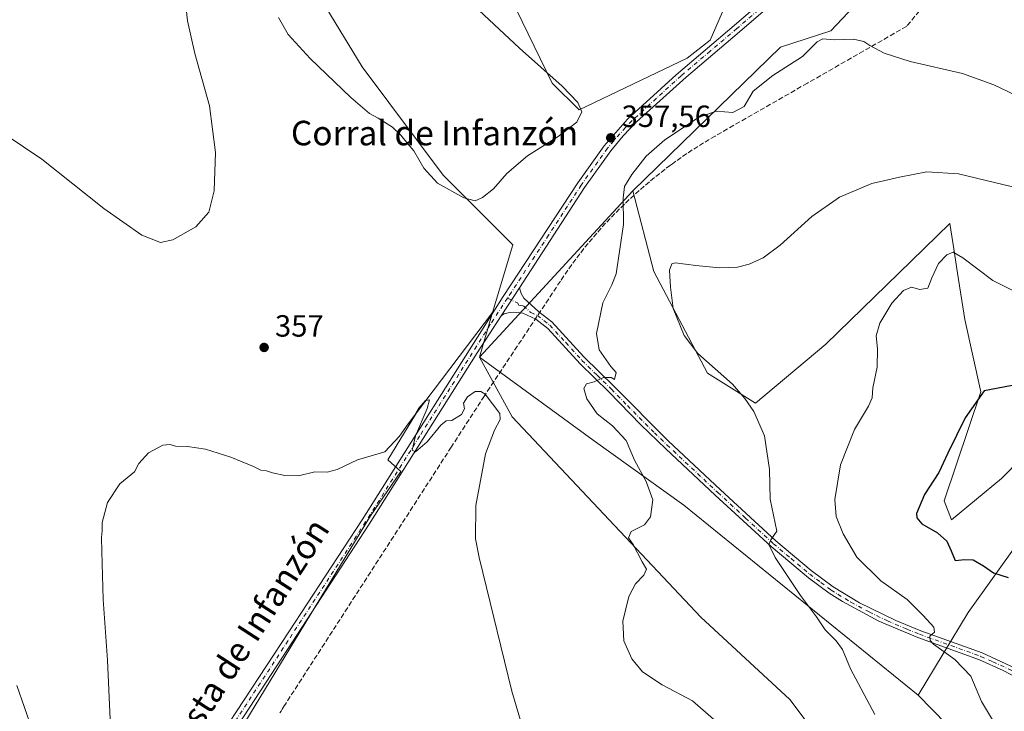
# Model space of a CAD drawing. Units: metres. Extents: x 601130 to 604602, y 4694466 to 4696829.
# Drawn here: x 602174 to 602495, y 4695126 to 4695352 of the extents above; entities that cross this region are included whole.
import ezdxf
from ezdxf.enums import TextEntityAlignment as Align

# ---------------------------------------------------------------- set-up
doc = ezdxf.new("R2010")
doc.units = ezdxf.units.M
doc.header["$MEASUREMENT"] = 0
doc.linetypes.add('DGN Style 3', pattern=[2.307223458686699, 1.648016756204785, -0.6592067024819142])
doc.linetypes.add('DGN Style 4', pattern=[2.6384748266838614, 1.318413404963828, -0.6592067024819142, 0.001648016756204785, -0.6592067024819142])
for name, color, linetype, lineweight in [('Arbolado forestal CxS', 92, 'Continuous', 0), ('Camino Cxs', 7, 'Continuous', 0), ('Camino eje', 30, 'DGN Style 4', 13), ('Conducción de agua lineal', 4, 'DGN Style 3', 0), ('Cultivos herbáceos CxS', 92, 'Continuous', 0), ('Cultivos leñosos CxS', 92, 'Continuous', 0), ('Curva de nivel maestra', 30, 'Continuous', 30), ('Curva de nivel normal', 30, 'Continuous', 0), ('Matorral CxS', 135, 'Continuous', 0), ('Núcleo urbano CxS', 7, 'Continuous', 0), ('Pista no pavimentada Cxs', 111, 'Continuous', 0), ('Pista no pavimentada eje', 91, 'DGN Style 4', 0), ('Punto de cota en terreno', 7, 'Continuous', 0), ('Rótulo de punto de cota en terreno', 7, 'Continuous', 0), ('Suelo desnudo CxS', 253, 'Continuous', 0), ('Texto cartográfico', 7, 'Continuous', 0)]:
    doc.layers.add(name, color=color, linetype=linetype, lineweight=lineweight)
doc.styles.add('Style-Arial', font='txt')

# ---------------------------------------------------------------- blocks, each defined once
blk = doc.blocks.new('*U8')
at = {"layer": 'Cultivos herbáceos CxS', "color": 92, "linetype": 'Continuous', "lineweight": 0}
blk.add_polyline3d([(602410.2483999999, 4695369.5725, 357.9575999999943), (602399.6069999998, 4695344.896700001, 356.6913999999961), (602392.0729, 4695339.068700001, 357.0516000000061), (602356.8006999996, 4695322.157299999, 359.9815999999992), (602348.0237999996, 4695330.938100001, 360.0929000000033), (602334.3701, 4695359.234099999, 356.9790999999968)], dxfattribs=at)
blk = doc.blocks.new('5PATER')
at = {"layer": 'Núcleo urbano CxS', "linetype": 'Continuous', "lineweight": 0}
h = blk.add_hatch(color=51, dxfattribs=at)
edge = h.paths.add_edge_path()
edge.add_ellipse((0, 0), major_axis=(-0.1095731443231308, -0.1110710700762829), ratio=0.9994222409660322, start_angle=0, end_angle=360)

msp = doc.modelspace()

# ---------------------------------------------------------------- linework, layer by layer
at = {"layer": 'Arbolado forestal CxS', "color": 92, "linetype": 'Continuous', "lineweight": 0}
for points in [[(602510.6716999998, 4695034.515699999, 363.4459999999963), (602493.3668999998, 4695054.7147, 364.543399999995), (602467.4108999996, 4695077.8005, 363.1677999999956), (602447.2222999996, 4695100.885299999, 363.3320999999996), (602425.5926999999, 4695129.7423, 362.8205000000016), (602396.5097000003, 4695156.676100001, 361.777900000001), (602334.9748999998, 4695222.057700001, 355.5967999999993), (602324.3129000004, 4695241.533700001, 355.5890000000072), (602361.4156999999, 4695214.365499999, 358.1361000000034), (602390.9852999998, 4695193.226700001, 361.4112000000023), (602467.4117000002, 4695131.184699999, 367.4523999999947), (602495.0630999999, 4695102.831700001, 368.3926000000066), (602521.0232999995, 4695087.447899999, 369.5576000000001)], [(602324.3129000004, 4695241.533700001, 355.5890000000072), (602361.4156999999, 4695214.365499999, 358.1361000000034), (602390.9852999998, 4695193.226700001, 361.4112000000023), (602467.4117000002, 4695131.184699999, 367.4523999999947)], [(602324.3129000004, 4695241.533700001, 355.5890000000072), (602334.9748999998, 4695222.057700001, 355.5967999999993), (602396.5097000003, 4695156.676100001, 361.777900000001), (602425.5926999999, 4695129.7423, 362.8205000000016), (602447.2222999996, 4695100.885299999, 363.3320999999996), (602467.4108999996, 4695077.8005, 363.1677999999956), (602493.3668999998, 4695054.7147, 364.543399999995), (602510.6716999998, 4695034.515699999, 363.4459999999963), (602520.7653000001, 4695030.186699999, 363.928899999999), (602530.8591, 4695005.658700001, 362.571100000001), (602548.1630999995, 4694985.459100001, 362.9524999999995), (602551.0466999998, 4694969.587900001, 361.3276000000042), (602536.6266999999, 4694953.717300001, 359.6201000000001), (602516.4385000002, 4694934.960899999, 357.6964000000008), (602496.2490999997, 4694911.875299999, 355.741200000004), (602482.0610999997, 4694892.3079, 355.1817000000011)], [(602467.4117000002, 4695131.184699999, 367.4523999999947), (602495.0630999999, 4695102.831700001, 368.3926000000066), (602521.0232999995, 4695087.447899999, 369.5576000000001), (602563.8101000005, 4695074.9475, 372.6947999999975), (602586.4049000005, 4695058.1217, 374.6438999999955), (602594.1583000004, 4695037.8643, 374.757500000007), (602604.4020999996, 4695001.329299999, 371.0194000000047), (602605.8441000005, 4694991.2291, 370.1744999999937), (602618.6319000004, 4694973.4505, 367.3231999999989), (602667.1627000002, 4694956.388300001, 366.4082999999956), (602727.5856999997, 4694950.932700001, 368.6662000000069), (602729.5664999997, 4694945.8817, 368.2361999999994), (602722.8696999997, 4694926.7303, 366.6441999999952), (602741.0620999997, 4694899.691500001, 370.6156999999948), (602767.0765000005, 4694859.432700001, 376.5421000000061), (602808.4089000003, 4694814.319700001, 377.1809000000067), (602859.7669000002, 4694778.2477, 374.5176000000066), (602891.1615000004, 4694760.2959, 375.0917000000045)]]:
    msp.add_polyline3d(points, dxfattribs=at)
at = {"layer": 'Camino Cxs', "color": 7, "linetype": 'Continuous', "lineweight": 0, "extrusion": (-0.01296440387630599, -0.01996931123453944, 0.9997165352443412), "elevation": -101213.9948285254, "flags": 128}
msp.add_lwpolyline([(-2051487.713395699, 4264911.458505922), (-2051487.713395699, 4264900.546479889)], dxfattribs=at)
at = {"layer": 'Camino Cxs', "color": 7, "linetype": 'Continuous', "lineweight": 0}
for points in [[(602503.8201000001, 4695134.7401, 373.287599999996), (602495.1501000002, 4695139.2401, 372.2703000000038), (602487.3601000002, 4695142.7501, 371.4340999999986), (602467.3201000001, 4695149.970100001, 369.3090999999986), (602454.5401, 4695155.390100001, 368.1585000000051), (602442.7001, 4695161.7401, 367.1012000000046), (602438.3101000005, 4695164.5001, 366.7556999999942), (602431.6101000002, 4695169.450099999, 366.1521000000066), (602419.4101, 4695179.720100001, 364.8684000000067), (602401.2401000002, 4695196.420100001, 363.0234999999957), (602385.1201, 4695211.540100001, 361.7170000000042), (602376.9401000004, 4695219.450099999, 361.116599999994), (602366.5301000001, 4695230.200099999, 360.3191999999981), (602357.2100999998, 4695239.300100001, 359.2087000000029), (602346.6300999997, 4695250.870100001, 357.3472000000039), (602342.7701000003, 4695253.950099999, 356.8263000000007), (602338.4901000002, 4695255.860099999, 356.417300000001), (602335.4801000003, 4695256.190099999, 356.2106000000058), (602333.6801000005, 4695255.9901, 356.099000000002), (602332.3701, 4695255.620100001, 356.0133999999962), (602331.4200999998, 4695255.0001, 355.9823000000033), (602337.3603999997, 4695264.149900001, 356.2421000000031), (602337.9401000004, 4695262.220100001, 356.2655999999988), (602338.8400999998, 4695260.700099999, 356.3270000000048), (602343.7200999996, 4695256.2401, 356.7897999999986), (602347.9401000004, 4695252.9901, 357.3601999999955), (602358.3201000001, 4695241.620100001, 359.117499999993), (602368.2401000002, 4695231.9001, 360.3374999999942), (602385.8201000001, 4695214.210100001, 361.7571000000025), (602402.8901000004, 4695198.200099999, 363.152900000001), (602421.0100999996, 4695181.540100001, 365.0635000000038), (602432.4501, 4695171.880100001, 366.315499999997), (602439.6801000005, 4695166.5101, 367.0773000000045), (602448.2401000002, 4695161.360099999, 367.811400000006), (602460.1300999997, 4695155.530099999, 368.8493000000017), (602468.2100999998, 4695152.2301, 369.559699999998), (602488.2701000003, 4695145.0001, 371.5869999999995), (602500.6801000005, 4695139.270099999, 372.9152000000031)], [(602337.3602999998, 4695264.149900001, 356.2421000000031), (602337.9401000004, 4695262.220100001, 356.2655999999988), (602338.8400999998, 4695260.700099999, 356.3270000000048), (602343.7200999996, 4695256.2401, 356.7897999999986), (602347.9401000004, 4695252.9901, 357.3601999999955), (602358.3201000001, 4695241.620100001, 359.117499999993), (602368.2401000002, 4695231.9001, 360.3374999999942), (602385.8201000001, 4695214.210100001, 361.7571000000025), (602402.8901000004, 4695198.200099999, 363.152900000001), (602421.0100999996, 4695181.540100001, 365.0635000000038), (602432.4501, 4695171.880100001, 366.315499999997), (602439.6801000005, 4695166.5101, 367.0773000000045), (602448.2401000002, 4695161.360099999, 367.811400000006), (602460.1300999997, 4695155.530099999, 368.8493000000017), (602468.2100999998, 4695152.2301, 369.559699999998), (602488.2701000003, 4695145.0001, 371.5869999999995), (602500.6801000005, 4695139.270099999, 372.9152000000031), (602505.0500999996, 4695136.8301, 373.3763999999938), (602516.2100999998, 4695129.420100001, 374.5274999999965)], [(602503.8201000001, 4695134.7401, 373.287599999996), (602495.1501000002, 4695139.2401, 372.2703000000038), (602487.3601000002, 4695142.7501, 371.4340999999986), (602467.3201000001, 4695149.970100001, 369.3090999999986), (602454.5401, 4695155.390100001, 368.1585000000051), (602442.7001, 4695161.7401, 367.1012000000046), (602438.3101000005, 4695164.5001, 366.7556999999942), (602431.6101000002, 4695169.450099999, 366.1521000000066), (602419.4101, 4695179.720100001, 364.8684000000067), (602401.2401000002, 4695196.420100001, 363.0234999999957), (602385.1201, 4695211.540100001, 361.7170000000042), (602376.9401000004, 4695219.450099999, 361.116599999994), (602366.5301000001, 4695230.200099999, 360.3191999999981), (602357.2100999998, 4695239.300100001, 359.2087000000029), (602346.6300999997, 4695250.870100001, 357.3472000000039), (602342.7701000003, 4695253.950099999, 356.8263000000007), (602338.4901000002, 4695255.860099999, 356.417300000001), (602335.4801000003, 4695256.190099999, 356.2106000000058), (602333.6801000005, 4695255.9901, 356.099000000002), (602332.3701, 4695255.620100001, 356.0133999999962), (602331.4200999998, 4695255.0001, 355.9823000000033)]]:
    msp.add_polyline3d(points, dxfattribs=at)
at = {"layer": 'Camino eje', "color": 30, "linetype": 'DGN Style 4', "lineweight": 13}
msp.add_polyline3d([(602333.4633, 4695260.7411, 356.1356999999989), (602336.7100999998, 4695259.2051, 356.2314999999944), (602337.1601, 4695258.4451, 356.2508999999991), (602338.6651, 4695258.280099999, 356.3361000000005), (602341.1051000003, 4695256.050100001, 356.5785000000033), (602343.2451, 4695255.095100001, 356.8053999999975), (602345.3551000003, 4695253.470100001, 357.100099999996), (602347.2851, 4695251.9301, 357.3564000000042), (602352.4751000004, 4695246.245100001, 358.2356), (602357.7651000004, 4695240.460100001, 359.1367999999929), (602362.7251000004, 4695235.600099999, 359.7593999999954), (602367.3850999996, 4695231.050100001, 360.3056999999972), (602372.5900999998, 4695225.675100001, 360.7681000000011), (602381.3800999997, 4695216.8301, 361.4590000000026), (602385.4700999996, 4695212.8751, 361.7694000000047), (602402.0651000004, 4695197.3101, 363.1025999999983), (602411.1250999998, 4695188.9801, 364.0031000000017), (602420.2100999998, 4695180.630100001, 364.9720999999991), (602425.9301000005, 4695175.800100001, 365.6159999999945), (602432.0301000001, 4695170.665100001, 366.2410999999993), (602435.6451000003, 4695167.9801, 366.6138999999966), (602438.9951, 4695165.505100001, 366.9092999999993), (602441.1901000004, 4695164.1251, 367.1376000000019), (602445.4700999996, 4695161.550100001, 367.4373999999953), (602451.3901000004, 4695158.3751, 368.0583000000042), (602457.3350999998, 4695155.460100001, 368.5381999999955), (602463.7251000004, 4695152.7501, 369.1386000000057), (602467.7651000004, 4695151.100099999, 369.4373999999953), (602487.8151000004, 4695143.8751, 371.5135000000009), (602491.7100999998, 4695142.120100001, 371.9198000000033), (602497.9151, 4695139.255100001, 372.625)], dxfattribs=at)
at = {"layer": 'Conducción de agua lineal', "color": 4, "linetype": 'DGN Style 3', "lineweight": 0}
msp.add_polyline3d([(602482.3383999999, 4695372.414799999, 354.1186000000016), (602463.6386000002, 4695349.465, 358.276199999993), (602431.2889, 4695330.915200001, 361.1852999999974), (602401.1891999999, 4695313.6654, 360.4317000000011), (602399.2893000003, 4695312.565400001, 360.4600000000065), (602397.4392999997, 4695311.4154, 360.492499999993), (602395.5893000001, 4695310.265500001, 360.5601000000024), (602393.7392999995, 4695309.115499999, 360.5850999999966), (602391.9392999997, 4695307.9155, 360.5806000000011), (602390.1392999999, 4695306.6655, 360.605899999995), (602388.3393999999, 4695305.4155, 360.6209999999992), (602387.2394000003, 4695304.565500001, 360.6284000000014), (602386.5893999999, 4695304.115499999, 360.6408999999985), (602384.8393999999, 4695302.815500001, 360.6826000000001), (602383.1393999998, 4695301.465600001, 360.7988999999943), (602381.3893999998, 4695300.115599999, 360.9184999999998), (602379.7395000001, 4695298.715600001, 361.0522000000055), (602378.0395000001, 4695297.3156, 361.2059000000008), (602376.3894999997, 4695295.865599999, 361.1291000000056), (602374.7895000001, 4695294.4156, 360.8877000000066), (602373.1895000003, 4695292.9157, 360.5764000000054), (602371.5894999999, 4695291.4157, 360.1563000000024), (602370.0395999998, 4695289.9157, 359.7148000000016), (602368.4896, 4695288.365700001, 359.2572999999975), (602366.9896, 4695286.765699999, 358.8613000000041), (602365.4896, 4695285.215700001, 358.5565999999963), (602364.0395999998, 4695283.5658, 358.2543000000005), (602362.5895999996, 4695281.9158, 357.9612000000052), (602361.1896000003, 4695280.265799999, 357.7504000000045), (602359.7896999996, 4695278.615800001, 357.4890000000014), (602358.3897000002, 4695276.9158, 357.1837999999989), (602357.0897000004, 4695275.1658, 356.9425000000047), (602355.7396999998, 4695273.4659, 356.8034999999945), (602354.4397, 4695271.7159, 356.686600000001), (602353.1897, 4695269.915899999, 356.6009999999951), (602350.7397999996, 4695266.3159, 356.6435000000056), (602325.9400000004, 4695228.8663, 355.2915000000066), (602315.1401000004, 4695212.1665, 354.8683000000019), (602261.4407000003, 4695128.8674, 353.0951999999961), (602261.0906999996, 4695128.317399999, 353.1016999999993), (602260.6907000003, 4695127.7674, 353.1083999999973), (602260.3406999996, 4695127.167400001, 353.1086000000068), (602259.9907000001, 4695126.617500001, 353.1094000000012), (602259.6407000005, 4695126.0175, 353.1045000000013), (602259.2906999999, 4695125.467499999, 353.0981000000029)], dxfattribs=at)
at = {"layer": 'Cultivos herbáceos CxS', "color": 92, "linetype": 'Continuous', "lineweight": 0, "extrusion": (-0.007129614354333754, -0.02396587961325318, 0.9996873537329166), "elevation": -116464.45559259, "flags": 128}
msp.add_lwpolyline([(-761482.5266295661, 4670632.712432461), (-761482.526629566, 4670617.534797395)], dxfattribs=at)
at = {"layer": 'Cultivos herbáceos CxS', "color": 92, "linetype": 'Continuous', "lineweight": 0}
for points in [[(602228.0213000001, 4695462.2487, 357.3025999999954), (602274.0289000003, 4695434.529899999, 353.2321999999986), (602291.4596999995, 4695425.582699999, 352.3996000000043), (602293.7065000003, 4695422.108899999, 352.6383999999962), (602334.3701, 4695359.234099999, 356.9790999999968), (602348.0237999996, 4695330.938100001, 360.0929000000033), (602356.8006999996, 4695322.157299999, 359.9815999999992), (602392.0729, 4695339.068700001, 357.0516000000061), (602399.6069999998, 4695344.896700001, 356.6913999999961), (602410.2483999999, 4695369.5725, 357.9575999999943), (602396.5582999998, 4695378.5101, 358.2390000000014), (602375.3316000003, 4695394.359300001, 357.278999999995), (602356.6436999999, 4695409.9341, 355.8678000000073), (602344.0308999997, 4695426.3311, 353.7228999999934), (602339.4883000003, 4695450.8621, 352.4665999999997), (602337.7247000001, 4695460.385700001, 351.9526999999944), (602328.2653000001, 4695496.962900001, 349.0626000000047), (602316.9139, 4695517.1435, 348.026199999993), (602318.7560999999, 4695525.3289, 348.2324999999983), (602336.323, 4695521.2009, 350.547000000006), (602347.0497000003, 4695492.905300001, 352.3571999999986), (602376.3071999997, 4695452.901699999, 357.1475000000065), (602439.2697000002, 4695410.261299999, 353.8809999999939), (602459.4165000003, 4695395.170700001, 351.6408999999985)], [(602459.4165000003, 4695395.170700001, 351.6408999999985), (602467.5365000004, 4695389.088300001, 351.4570999999996), (602455.8163000002, 4695366.051899999, 354.1257000000041), (602438.9391000001, 4695348.020300001, 358.5957000000053), (602422.5059000002, 4695342.695499999, 357.3001999999979), (602374.3557000002, 4695295.8135, 360.1484000000055)], [(602521.5056999996, 4695229.266899999, 376.0274000000064), (602494.5833000002, 4695201.864499999, 377.803899999999), (602478.2373000003, 4695188.4047, 375.8252999999968), (602475.8343000002, 4695194.653899999, 375.507500000007), (602487.8526999997, 4695230.2293, 374.3871999999974), (602482.5651000004, 4695253.7861, 373.2958999999973), (602480.2319, 4695268.8939, 370.7185999999929), (602478.9961000001, 4695276.896299999, 369.2259999999951), (602477.7324999999, 4695285.079700001, 367.3335999999982), (602461.1325000003, 4695268.928300001, 368.4532000000036), (602437.3088999996, 4695245.748500001, 368.0439000000042), (602414.3397000004, 4695226.5383, 365.3846000000049), (602398.7357000001, 4695236.295100001, 364.7188000000024), (602381.1813000003, 4695269.468699999, 363.2544000000053), (602374.3557000002, 4695295.8135, 360.1484000000055), (602422.5059000002, 4695342.695499999, 357.3001999999979), (602438.9391000001, 4695348.020300001, 358.5957000000053), (602455.8163000002, 4695366.051899999, 354.1257000000041)], [(602374.3557000002, 4695295.8135, 360.1484000000055), (602381.1813000003, 4695269.468699999, 363.2544000000053), (602398.7357000001, 4695236.295100001, 364.7188000000024), (602414.3397000004, 4695226.5383, 365.3846000000049), (602437.3088999996, 4695245.748500001, 368.0439000000042), (602461.1325000003, 4695268.928300001, 368.4532000000036), (602477.7324999999, 4695285.079700001, 367.3335999999982), (602478.9961000001, 4695276.896299999, 369.2259999999951), (602480.2319, 4695268.8939, 370.7185999999929), (602482.5651000004, 4695253.7861, 373.2958999999973), (602487.8526999997, 4695230.2293, 374.3871999999974), (602475.8343000002, 4695194.653899999, 375.507500000007), (602478.2373000003, 4695188.4047, 375.8252999999968), (602494.5833000002, 4695201.864499999, 377.803899999999), (602521.5056999996, 4695229.266899999, 376.0274000000064)], [(602338.7320999998, 4694994.8277, 353.6287000000011), (602287.0443000002, 4695026.050899999, 351.7418000000035), (602263.4058999997, 4695035.658500001, 350.002999999997), (602252.7122999998, 4695050.126499999, 350.1757000000071), (602234.0380999995, 4695056.917099999, 350.297900000005), (602211.5953000003, 4695064.9737, 353.6707000000025), (602223.3482999997, 4695082.024700001, 353.3160999999964), (602288.8032999998, 4695189.764699999, 354.4113999999972), (602298.7297, 4695204.236500001, 354.7020000000048), (602294.4907000001, 4695207.970699999, 355.0099999999948), (602303.8246999999, 4695223.343699999, 355.2054000000062), (602328.6392999999, 4695256.0767, 355.9685000000027), (602324.3129000004, 4695241.533700001, 355.5890000000072), (602334.9748999998, 4695222.057700001, 355.5967999999993), (602396.5097000003, 4695156.676100001, 361.777900000001), (602425.5926999999, 4695129.7423, 362.8205000000016), (602447.2222999996, 4695100.885299999, 363.3320999999996), (602467.4108999996, 4695077.8005, 363.1677999999956), (602493.3668999998, 4695054.7147, 364.543399999995), (602510.6716999998, 4695034.515699999, 363.4459999999963)], [(602328.6392999999, 4695256.0767, 355.9685000000027), (602303.8246999999, 4695223.343699999, 355.2054000000062), (602294.4907000001, 4695207.970699999, 355.0099999999948), (602298.7297, 4695204.236500001, 354.7020000000048), (602288.8032999998, 4695189.764699999, 354.4113999999972), (602223.3482999997, 4695082.024700001, 353.3160999999964), (602211.5953000003, 4695064.9737, 353.6707000000025)], [(602324.3129000004, 4695241.533700001, 355.5890000000072), (602334.9748999998, 4695222.057700001, 355.5967999999993), (602396.5097000003, 4695156.676100001, 361.777900000001), (602425.5926999999, 4695129.7423, 362.8205000000016), (602447.2222999996, 4695100.885299999, 363.3320999999996), (602467.4108999996, 4695077.8005, 363.1677999999956), (602493.3668999998, 4695054.7147, 364.543399999995), (602510.6716999998, 4695034.515699999, 363.4459999999963), (602520.7653000001, 4695030.186699999, 363.928899999999), (602530.8591, 4695005.658700001, 362.571100000001), (602548.1630999995, 4694985.459100001, 362.9524999999995), (602551.0466999998, 4694969.587900001, 361.3276000000042), (602536.6266999999, 4694953.717300001, 359.6201000000001), (602516.4385000002, 4694934.960899999, 357.6964000000008), (602496.2490999997, 4694911.875299999, 355.741200000004), (602482.0610999997, 4694892.3079, 355.1817000000011)]]:
    msp.add_polyline3d(points, dxfattribs=at)
at = {"layer": 'Cultivos leñosos CxS', "color": 92, "linetype": 'Continuous', "lineweight": 0}
for points in [[(602137.1760999998, 4695447.899700001, 348.5185999999958), (602180.6926999995, 4695414.981100001, 352.8862999999984), (602207.5547000002, 4695402.380899999, 355.9943999999959), (602215.5186999999, 4695403.192700001, 357.6919000000053), (602244.5105, 4695394.6735, 360.6570000000065), (602263.8963000001, 4695372.7325, 360.4504000000015), (602286.0440999996, 4695336.226700001, 361.3689000000013), (602312.4971000003, 4695300.833699999, 360.3931000000011), (602335.2001, 4695278.1305, 356.8176999999997), (602328.6392999999, 4695256.0767, 355.9685000000027), (602303.8246999999, 4695223.343699999, 355.2054000000062), (602294.4907000001, 4695207.970699999, 355.0099999999948), (602298.7297, 4695204.236500001, 354.7020000000048), (602288.8032999998, 4695189.764699999, 354.4113999999972), (602223.3482999997, 4695082.024700001, 353.3160999999964), (602211.5953000003, 4695064.9737, 353.6707000000025), (602181.1193000004, 4695020.7597, 353.2967999999965), (602168.0406999999, 4695003.094699999, 352.9272000000055)], [(602215.5186999999, 4695403.192700001, 357.6919000000053), (602244.5105, 4695394.6735, 360.6570000000065), (602263.8963000001, 4695372.7325, 360.4504000000015), (602286.0440999996, 4695336.226700001, 361.3689000000013), (602312.4971000003, 4695300.833699999, 360.3931000000011), (602335.2001, 4695278.1305, 356.8176999999997), (602328.6392999999, 4695256.0767, 355.9685000000027)], [(602328.6392999999, 4695256.0767, 355.9685000000027), (602303.8246999999, 4695223.343699999, 355.2054000000062), (602294.4907000001, 4695207.970699999, 355.0099999999948), (602298.7297, 4695204.236500001, 354.7020000000048), (602288.8032999998, 4695189.764699999, 354.4113999999972), (602223.3482999997, 4695082.024700001, 353.3160999999964), (602211.5953000003, 4695064.9737, 353.6707000000025)]]:
    msp.add_polyline3d(points, dxfattribs=at)
at = {"layer": 'Curva de nivel maestra', "color": 30, "linetype": 'Continuous', "lineweight": 30, "elevation": 375, "flags": 128}
msp.add_lwpolyline([(602508.9199999999, 4695234.350099999), (602488.9400000004, 4695230.530099999), (602482.7100000001, 4695221.7501), (602477.0700000003, 4695210.200099999), (602474.1500000004, 4695203.840100001), (602469.4800000006, 4695196.640100001), (602466.8700000001, 4695190.440099999), (602466.9100000003, 4695189.120100001), (602468.5599999996, 4695187.1501), (602473.7300000006, 4695184.170100001), (602476.75, 4695181.4801), (602478.1900000004, 4695178.3201), (602479.5, 4695175.140100001), (602482.6100000005, 4695175.4301), (602485.2699999996, 4695175.370100001), (602488.6900000004, 4695173.420100001), (602491.9400000004, 4695171.1601), (602496.7599999999, 4695169.5601)], dxfattribs=at)
at = {"layer": 'Curva de nivel normal', "color": 30, "linetype": 'Continuous', "lineweight": 0, "flags": 128}
for points, elevation in [([(602258.8200000003, 4695352.3201), (602261.9600000001, 4695346.8201), (602269.1200000001, 4695338.970100001), (602282.3600000005, 4695326.2301), (602288.5, 4695321.030099999), (602291.3099999996, 4695319.5101), (602295.9699999997, 4695316.5101), (602298.7300000006, 4695313.940099999), (602300.9400000004, 4695311.1501), (602302.8899999997, 4695308.860099999), (602306.2000000002, 4695303.130100001), (602310.6699999999, 4695298.3101), (602319.25, 4695293.440099999), (602322.9500000002, 4695292.550100001), (602325.2999999998, 4695293.5701), (602328.9699999997, 4695296.4101), (602333.2999999998, 4695301.440099999), (602339.9699999997, 4695307.1801), (602349.9600000001, 4695313.5001), (602356.1399999997, 4695318.200099999), (602357.6699999999, 4695321.540100001), (602356.4400000004, 4695324.6501), (602351.3399999999, 4695329.9101), (602337.3600000005, 4695342.3101), (602314.1900000004, 4695364.0701)], 360), ([(602228.04, 4695361.5001), (602229.1900000004, 4695351.220100001), (602231.5700000003, 4695340.540100001), (602236.3399999999, 4695323.5601), (602238.2999999998, 4695308.300100001), (602237.8899999997, 4695295.780099999), (602236.0999999996, 4695288.790100001), (602231.8899999997, 4695284.030099999), (602224.3200000003, 4695279.7601), (602220.3200000003, 4695278.9001), (602214.2100000001, 4695281.280099999), (602201.8700000001, 4695290.020099999), (602181.6200000001, 4695306.130100001), (602169.7100000001, 4695314.170100001)], 355), ([(602501.6600000003, 4695325.790100001), (602492.0800000001, 4695330.4001), (602481.7999999998, 4695334.040100001), (602464.8200000003, 4695337.940099999), (602456.2999999998, 4695340.720100001), (602451.6399999997, 4695343.200099999), (602449.6799999997, 4695344.5101), (602446.29, 4695345.280099999), (602440.04, 4695345.090100001), (602436.3499999996, 4695345.350099999), (602434.4500000002, 4695344.350099999), (602429.6200000001, 4695339.6601), (602419.9500000002, 4695333.460100001), (602413.6200000001, 4695328.3301), (602410.6900000004, 4695323.2601), (602406.9000000004, 4695321.380100001), (602401.4699999997, 4695321.7401), (602395.7599999999, 4695319.720100001), (602384.7400000002, 4695312.380100001), (602378.7000000002, 4695307.0701), (602373.9900000002, 4695301.100099999), (602371.6799999997, 4695297.140100001), (602371.25, 4695293.4001), (602371.29, 4695284.790100001), (602368.8600000005, 4695268.6801), (602367.4900000002, 4695265.1501), (602364.5199999996, 4695259.190099999), (602362.5, 4695249.2301), (602363.4100000003, 4695243.840100001), (602367.2000000002, 4695238.4801), (602368.9600000001, 4695236.450099999), (602368.3799999999, 4695234.200099999), (602367.2400000002, 4695234.9101), (602364.8300000001, 4695234.850099999), (602361.7100000001, 4695233.460100001), (602359.25, 4695232.7601), (602358.3600000005, 4695231.3201), (602359.2999999998, 4695227.950099999), (602362.7599999999, 4695222.9901), (602367.7599999999, 4695219.120100001), (602372.1500000004, 4695214.2601), (602374.9100000003, 4695207.860099999), (602378.7100000001, 4695200.940099999), (602380.8499999996, 4695194.9001), (602380.1200000001, 4695189.350099999), (602378.1100000005, 4695186.780099999), (602373.7999999998, 4695184.5701), (602372.9600000001, 4695182.5701), (602374.4400000004, 4695180.360099999), (602377.4400000004, 4695174.670100001), (602378.75, 4695172.360099999), (602377.8799999999, 4695170.380100001), (602375.2199999997, 4695167.5701), (602373.0099999999, 4695163.380100001), (602371.0499999998, 4695155.3201), (602371.4100000003, 4695148.970100001), (602374.0199999996, 4695143.030099999), (602377.4800000006, 4695138.780099999), (602383.9600000001, 4695134.550100001), (602393.79, 4695129.390100001), (602400.6399999997, 4695123.4001)], 360), ([(602500.8600000005, 4695296.460100001), (602480.4900000002, 4695301.270099999), (602470.2300000006, 4695302.0101), (602461.2599999999, 4695300.200099999), (602452.2800000003, 4695298.130100001), (602441.7300000006, 4695293.690099999), (602432.7400000002, 4695287.380100001), (602422.4000000004, 4695278.0601), (602416.7999999998, 4695273.860099999), (602412.3300000001, 4695271.8201), (602408.4500000002, 4695270.860099999), (602402.5700000003, 4695270.640100001), (602394.9400000004, 4695271.420100001), (602388.1399999997, 4695272.3301), (602387.0099999999, 4695271.970100001), (602386.3099999996, 4695269.920100001), (602386.6600000003, 4695264.380100001), (602387.5099999999, 4695257.4101), (602391.04, 4695248.5801), (602395.5599999996, 4695242.700099999), (602406.8200000003, 4695232.710100001), (602410.8499999996, 4695227.970100001), (602413.8399999999, 4695223.790100001), (602417.2300000006, 4695215.860099999), (602418.9000000004, 4695204.860099999), (602419.1600000003, 4695195.200099999), (602421.25, 4695184.700099999), (602419.3899999997, 4695181.860099999), (602418.6699999999, 4695180.380100001), (602420.7999999998, 4695176.130100001), (602429.0700000003, 4695163.710100001), (602434.2400000002, 4695156.7501), (602437.0499999998, 4695152.5701), (602440.6399999997, 4695148.960100001), (602442.6699999999, 4695146.140100001), (602445.3200000003, 4695139.850099999), (602453.2400000002, 4695124.920100001)], 365), ([(602498.9299999997, 4695262.9001), (602491.7800000003, 4695266.5101), (602481.9900000002, 4695273.920100001), (602478.79, 4695275.7401), (602476.7699999996, 4695274.880100001), (602474.0300000003, 4695272.0601), (602471.8099999996, 4695267.370100001), (602470.5099999999, 4695264.0101), (602467.8799999999, 4695263.600099999), (602465.2000000002, 4695264.3201), (602462.6399999997, 4695263.2601), (602458.8300000001, 4695259.100099999), (602454.8799999999, 4695252.600099999), (602453.6399999997, 4695248.4101), (602454.1200000001, 4695244.190099999), (602453.9699999997, 4695238.190099999), (602452.5499999998, 4695231.460100001), (602452.3700000001, 4695228.2401), (602451.2199999997, 4695225.460100001), (602446.6299999999, 4695217.860099999), (602442.0800000001, 4695206.340100001), (602440.2000000002, 4695195.020099999), (602440.6299999999, 4695189.550100001), (602442.8799999999, 4695183.8201), (602447.4000000004, 4695176.2401), (602455.2199999997, 4695168.4801), (602463.8499999996, 4695162.450099999), (602468.9800000006, 4695157.220100001), (602472.5, 4695153.390100001), (602472.6600000003, 4695151.780099999), (602471.2400000002, 4695150.420100001), (602471.29, 4695149.0001), (602472.3399999999, 4695147.870100001), (602479.2999999998, 4695142.840100001), (602484.5099999999, 4695137.420100001), (602488.0300000003, 4695129.1801), (602492.3200000003, 4695122.040100001)], 370), ([(602203.9400000004, 4695123.220100001), (602203.04, 4695142.590100001), (602201.6399999997, 4695162.470100001), (602201.2599999999, 4695178.140100001), (602201.0599999996, 4695182.610099999), (602201.2999999998, 4695184.850099999), (602201.3600000005, 4695187.5701), (602203.1100000005, 4695194.030099999), (602207.1100000005, 4695200.130100001), (602211.9000000004, 4695204.110099999), (602213.3200000003, 4695206.840100001), (602216.4400000004, 4695210.3201), (602221.0899999999, 4695212.780099999), (602223.4600000001, 4695213.0001), (602225.2300000006, 4695212.440099999), (602229.1799999997, 4695212.380100001), (602234.9900000002, 4695211.530099999), (602243.2999999998, 4695208.840100001), (602250.6399999997, 4695205.860099999), (602253.0899999999, 4695204.640100001), (602254.9000000004, 4695204.450099999), (602256.8300000001, 4695203.7601), (602260.8600000005, 4695202.870100001), (602265.3099999996, 4695202.780099999), (602270.6500000004, 4695204.050100001), (602274.6500000004, 4695204.0001), (602277.9800000006, 4695204.8201), (602284.5199999996, 4695207.950099999), (602289.8200000003, 4695209.5001), (602293.5199999996, 4695210.600099999), (602298.2999999998, 4695215.7401), (602301.0499999998, 4695219.7401), (602303.1399999997, 4695222.4301), (602304.4600000001, 4695224.7601), (602306.7000000002, 4695227.3101), (602308, 4695227.590100001), (602307.25, 4695224.7401), (602303.5300000003, 4695215.860099999), (602302.4299999997, 4695211.100099999), (602303.5099999999, 4695210.5701), (602307.2400000002, 4695213.850099999), (602311.7599999999, 4695219.360099999), (602313.4800000006, 4695220.720100001), (602315.3600000005, 4695220.780099999), (602318.4400000004, 4695222.840100001), (602319.4600000001, 4695224.620100001), (602319.1399999997, 4695226.530099999), (602320.4699999997, 4695228.550100001), (602322.9100000003, 4695230.340100001), (602324.7699999996, 4695230.350099999), (602326.1799999997, 4695229.4301), (602331.0199999996, 4695223.120100001), (602331.0700000003, 4695221.110099999), (602329.25, 4695217.6801), (602326.2999999998, 4695209.960100001), (602323.1100000005, 4695193.0601), (602323.0800000001, 4695182.2401), (602324.25, 4695176.1501), (602334.8700000001, 4695132.550100001), (602339.5, 4695117.0801)], 355), ([(602171, 4695069.720100001), (602174.8700000001, 4695071.590100001), (602178.1399999997, 4695075.020099999), (602180.7199999997, 4695080.890100001), (602182.3399999999, 4695089.550100001), (602183.0999999996, 4695101.440099999), (602180.9699999997, 4695112.780099999), (602173.4800000006, 4695134.390100001)], 360)]:
    msp.add_lwpolyline(points, dxfattribs=dict(at, elevation=elevation))
at = {"layer": 'Matorral CxS', "color": 135, "linetype": 'Continuous', "lineweight": 0, "extrusion": (-0.04178112087137811, -0.04531862494997632, 0.9980984721816655), "elevation": -237592.762198722, "flags": 128}
msp.add_lwpolyline([(-2739731.513797483, 3853060.949691585), (-2739731.513797483, 3852986.981004642)], dxfattribs=at)
at = {"layer": 'Matorral CxS', "color": 135, "linetype": 'Continuous', "lineweight": 0, "extrusion": (-0.007129614354333754, -0.02396587961325318, 0.9996873537329166), "elevation": -116464.45559259, "flags": 128}
msp.add_lwpolyline([(-761482.5266295661, 4670632.712432461), (-761482.526629566, 4670617.534797395)], dxfattribs=at)
at = {"layer": 'Matorral CxS', "color": 135, "linetype": 'Continuous', "lineweight": 0}
for points in [[(602228.0213000001, 4695462.2487, 357.3025999999954), (602274.0289000003, 4695434.529899999, 353.2321999999986), (602291.4596999995, 4695425.582699999, 352.3996000000043), (602293.7065000003, 4695422.108899999, 352.6383999999962), (602334.3701, 4695359.234099999, 356.9790999999968), (602348.0237999996, 4695330.938100001, 360.0929000000033), (602356.8006999996, 4695322.157299999, 359.9815999999992), (602392.0729, 4695339.068700001, 357.0516000000061), (602399.6069999998, 4695344.896700001, 356.6913999999961), (602410.2483999999, 4695369.5725, 357.9575999999943), (602396.5582999998, 4695378.5101, 358.2390000000014), (602375.3316000003, 4695394.359300001, 357.278999999995), (602356.6436999999, 4695409.9341, 355.8678000000073), (602344.0308999997, 4695426.3311, 353.7228999999934), (602339.4883000003, 4695450.8621, 352.4665999999997), (602337.7247000001, 4695460.385700001, 351.9526999999944), (602328.2653000001, 4695496.962900001, 349.0626000000047), (602316.9139, 4695517.1435, 348.026199999993), (602318.7560999999, 4695525.3289, 348.2324999999983), (602336.323, 4695521.2009, 350.547000000006), (602347.0497000003, 4695492.905300001, 352.3571999999986), (602376.3071999997, 4695452.901699999, 357.1475000000065), (602439.2697000002, 4695410.261299999, 353.8809999999939), (602459.4165000003, 4695395.170700001, 351.6408999999985)], [(602215.5186999999, 4695403.192700001, 357.6919000000053), (602244.5105, 4695394.6735, 360.6570000000065), (602263.8963000001, 4695372.7325, 360.4504000000015), (602286.0440999996, 4695336.226700001, 361.3689000000013), (602312.4971000003, 4695300.833699999, 360.3931000000011), (602335.2001, 4695278.1305, 356.8176999999997), (602328.6392999999, 4695256.0767, 355.9685000000027)], [(602459.4165000003, 4695395.170700001, 351.6408999999985), (602467.5365000004, 4695389.088300001, 351.4570999999996), (602455.8163000002, 4695366.051899999, 354.1257000000041), (602438.9391000001, 4695348.020300001, 358.5957000000053), (602422.5059000002, 4695342.695499999, 357.3001999999979), (602374.3557000002, 4695295.8135, 360.1484000000055)], [(602455.8163000002, 4695366.051899999, 354.1257000000041), (602438.9391000001, 4695348.020300001, 358.5957000000053), (602422.5059000002, 4695342.695499999, 357.3001999999979), (602374.3557000002, 4695295.8135, 360.1484000000055), (602324.3129000004, 4695241.533700001, 355.5890000000072), (602328.6392999999, 4695256.0767, 355.9685000000027), (602335.2001, 4695278.1305, 356.8176999999997), (602312.4971000003, 4695300.833699999, 360.3931000000011), (602286.0440999996, 4695336.226700001, 361.3689000000013), (602263.8963000001, 4695372.7325, 360.4504000000015)], [(602334.3701, 4695359.234099999, 356.9790999999968), (602348.0237999996, 4695330.938100001, 360.0929000000033), (602356.8006999996, 4695322.157299999, 359.9815999999992), (602392.0729, 4695339.068700001, 357.0516000000061), (602399.6069999998, 4695344.896700001, 356.6913999999961), (602410.2483999999, 4695369.5725, 357.9575999999943)], [(602507.9851000002, 4695192.180500001, 381.2263999999996), (602483.7276999997, 4695158.1623, 373.1465999999928), (602467.4117000002, 4695131.184699999, 367.4523999999947), (602390.9852999998, 4695193.226700001, 361.4112000000023), (602361.4156999999, 4695214.365499999, 358.1361000000034), (602324.3129000004, 4695241.533700001, 355.5890000000072), (602374.3557000002, 4695295.8135, 360.1484000000055), (602381.1813000003, 4695269.468699999, 363.2544000000053), (602398.7357000001, 4695236.295100001, 364.7188000000024), (602414.3397000004, 4695226.5383, 365.3846000000049), (602437.3088999996, 4695245.748500001, 368.0439000000042), (602461.1325000003, 4695268.928300001, 368.4532000000036), (602477.7324999999, 4695285.079700001, 367.3335999999982), (602478.9961000001, 4695276.896299999, 369.2259999999951), (602480.2319, 4695268.8939, 370.7185999999929), (602482.5651000004, 4695253.7861, 373.2958999999973), (602487.8526999997, 4695230.2293, 374.3871999999974), (602475.8343000002, 4695194.653899999, 375.507500000007), (602478.2373000003, 4695188.4047, 375.8252999999968), (602494.5833000002, 4695201.864499999, 377.803899999999), (602521.5056999996, 4695229.266899999, 376.0274000000064)], [(602374.3557000002, 4695295.8135, 360.1484000000055), (602381.1813000003, 4695269.468699999, 363.2544000000053), (602398.7357000001, 4695236.295100001, 364.7188000000024), (602414.3397000004, 4695226.5383, 365.3846000000049), (602437.3088999996, 4695245.748500001, 368.0439000000042), (602461.1325000003, 4695268.928300001, 368.4532000000036), (602477.7324999999, 4695285.079700001, 367.3335999999982), (602478.9961000001, 4695276.896299999, 369.2259999999951), (602480.2319, 4695268.8939, 370.7185999999929), (602482.5651000004, 4695253.7861, 373.2958999999973), (602487.8526999997, 4695230.2293, 374.3871999999974), (602475.8343000002, 4695194.653899999, 375.507500000007), (602478.2373000003, 4695188.4047, 375.8252999999968), (602494.5833000002, 4695201.864499999, 377.803899999999), (602521.5056999996, 4695229.266899999, 376.0274000000064)], [(602324.3129000004, 4695241.533700001, 355.5890000000072), (602361.4156999999, 4695214.365499999, 358.1361000000034), (602390.9852999998, 4695193.226700001, 361.4112000000023), (602467.4117000002, 4695131.184699999, 367.4523999999947)], [(602750.8570999998, 4695091.514699999, 387.6364999999932), (602729.6379000006, 4695098.7293, 388.1760000000068), (602720.3201000001, 4695106.860099999, 387.9406000000017), (602675.5824999996, 4695153.923900001, 387.8053000000073), (602660.4483000003, 4695190.630100001, 389.8702999999951), (602639.7055000003, 4695218.265900001, 388.1521000000066), (602612.0447000006, 4695241.353900001, 387.6068999999989), (602594.1683, 4695238.600500001, 388.2857999999979), (602593.8501000004, 4695238.6601, 388.2602000000043), (602589.1901000004, 4695238.9801, 388.1745999999985), (602584.5301000001, 4695238.7601, 388.1027000000031), (602579.9200999998, 4695238.0001, 387.8141999999934), (602575.4301000005, 4695236.710100001, 387.1907000000065), (602577.3569, 4695233.541099999, 387.6732999999949), (602552.2736999998, 4695224.459899999, 385.6543999999994), (602507.9851000002, 4695192.180500001, 381.2263999999996), (602483.7276999997, 4695158.1623, 373.1465999999928), (602467.4117000002, 4695131.184699999, 367.4523999999947)]]:
    msp.add_polyline3d(points, dxfattribs=at)
at = {"layer": 'Pista no pavimentada Cxs', "color": 111, "linetype": 'Continuous', "lineweight": 0, "extrusion": (-0.01296440387630599, -0.01996931123453944, 0.9997165352443412), "elevation": -101213.9948285254, "flags": 128}
msp.add_lwpolyline([(-2051487.713395699, 4264911.458505922), (-2051487.713395699, 4264900.546479889)], dxfattribs=at)
at = {"layer": 'Pista no pavimentada Cxs', "color": 111, "linetype": 'Continuous', "lineweight": 0}
for points in [[(602170.3805000001, 4695012.368600001, 353.2792999999947), (602185.9101, 4695034.870100001, 354.1174000000028), (602188.3101000005, 4695038.590100001, 354.0458999999973), (602218.5201000003, 4695085.300100001, 353.8046999999933), (602262.1801000005, 4695151.8301, 353.9379000000045), (602286.0701000001, 4695188.460100001, 354.4186000000045), (602332.1101000002, 4695261.2501, 356.1165000000037), (602356.4001000002, 4695298.4301, 356.9082000000053), (602365.0100999996, 4695310.4801, 357.3307000000059), (602372.6300999997, 4695319.140100001, 357.4980000000069), (602388.4401000004, 4695333.6801, 356.8625000000029), (602407.3901000004, 4695349.7501, 355.7305000000051), (602438.0201000003, 4695376.1801, 353.0902999999962)], [(602170.3805000001, 4695012.368600001, 353.2792999999947), (602185.9101, 4695034.870100001, 354.1174000000028), (602188.3101000005, 4695038.590100001, 354.0458999999973), (602218.5201000003, 4695085.300100001, 353.8046999999933), (602262.1801000005, 4695151.8301, 353.9379000000045), (602286.0701000001, 4695188.460100001, 354.4186000000045), (602332.1101000002, 4695261.2501, 356.1165000000037), (602356.4001000002, 4695298.4301, 356.9082000000053), (602365.0100999996, 4695310.4801, 357.3307000000059), (602372.6300999997, 4695319.140100001, 357.4980000000069), (602388.4401000004, 4695333.6801, 356.8625000000029), (602407.3901000004, 4695349.7501, 355.7305000000051), (602438.0201000003, 4695376.1801, 353.0902999999962)], [(602439.7701000003, 4695374.120100001, 353.1416999999929), (602409.1501000002, 4695347.690099999, 355.6103000000003), (602391.6901000004, 4695332.9101, 356.7026999999944), (602375.5800999999, 4695318.2501, 357.4670999999944), (602371.2200999996, 4695313.700099999, 357.4663), (602367.1501000002, 4695308.8301, 357.3347000000067), (602358.6300999997, 4695296.9101, 356.9952000000048), (602337.3603999997, 4695264.149900001, 356.2421000000031), (602331.4200999998, 4695255.0001, 355.9823000000033), (602323.6001000004, 4695242.960100001, 355.6199999999953), (602288.3400999998, 4695187.0001, 354.4529999999941), (602261.7200999996, 4695146.1601, 353.9303000000073), (602221.0100999996, 4695083.690099999, 353.5470999999961), (602191.9101, 4695038.630100001, 353.6946999999927), (602188.3901000004, 4695033.4801, 353.6269999999931), (602171.2901, 4695008.4901, 353.0366000000067)], [(602439.7701000003, 4695374.120100001, 353.1416999999929), (602409.1501000002, 4695347.690099999, 355.6103000000003), (602391.6901000004, 4695332.9101, 356.7026999999944), (602375.5800999999, 4695318.2501, 357.4670999999944), (602371.2200999996, 4695313.700099999, 357.4663), (602367.1501000002, 4695308.8301, 357.3347000000067), (602358.6300999997, 4695296.9101, 356.9952000000048), (602337.3602999998, 4695264.149900001, 356.2421000000031)], [(602331.4200999998, 4695255.0001, 355.9823000000033), (602323.6001000004, 4695242.960100001, 355.6199999999953), (602288.3400999998, 4695187.0001, 354.4529999999941), (602261.7200999996, 4695146.1601, 353.9303000000073), (602221.0100999996, 4695083.690099999, 353.5470999999961), (602191.9101, 4695038.630100001, 353.6946999999927), (602188.3901000004, 4695033.4801, 353.6269999999931), (602171.2901, 4695008.4901, 353.0366000000067)]]:
    msp.add_polyline3d(points, dxfattribs=at)
at = {"layer": 'Pista no pavimentada eje', "color": 91, "linetype": 'DGN Style 4', "lineweight": 0}
for points in [[(602423.5800999999, 4695361.9351, 354.3791000000056), (602408.2701000003, 4695348.720100001, 355.6518999999971), (602399.5401, 4695341.3301, 356.2118000000046), (602390.0651000004, 4695333.295100001, 356.7731000000058), (602382.0100999996, 4695325.965100001, 357.1968999999954), (602374.1051000003, 4695318.6951, 357.478099999993), (602371.9250999996, 4695316.420100001, 357.4807000000001), (602368.1151000002, 4695312.090100001, 357.4106000000029), (602366.0800999999, 4695309.655099999, 357.3306000000011), (602357.5151000004, 4695297.670100001, 356.9324999999953), (602346.8800999997, 4695281.290100001, 356.4924000000028), (602334.7351000002, 4695262.700099999, 356.1888999999938), (602333.4633, 4695260.7411, 356.1356999999989)], [(602333.4633, 4695260.7411, 356.1356999999989), (602327.8551000003, 4695252.1051, 355.8579000000027), (602304.8350999998, 4695215.710100001, 354.9731000000029), (602287.2050999999, 4695187.7301, 354.4429999999993), (602275.2600999996, 4695169.415100001, 354.1542999999947), (602261.9501, 4695148.995100001, 353.9505000000063), (602240.1201, 4695115.7301, 353.6732999999949), (602219.7651000004, 4695084.495100001, 353.6690999999992), (602205.2150999998, 4695061.965100001, 353.8335999999982), (602190.1101000002, 4695038.610099999, 353.8712999999989), (602188.3501000004, 4695036.0351, 353.7899999999936), (602187.1501000002, 4695034.175100001, 353.7841999999946), (602178.6001000004, 4695021.6801, 353.358699999997), (602170.0800999999, 4695009.335100001, 353.1083000000072), (602168.1348000001, 4695006.613700001, 352.9909000000043)]]:
    msp.add_polyline3d(points, dxfattribs=at)
at = {"layer": 'Suelo desnudo CxS', "color": 253, "linetype": 'Continuous', "lineweight": 0}
for points in [[(602750.8570999998, 4695091.514699999, 387.6364999999932), (602729.6379000006, 4695098.7293, 388.1760000000068), (602720.3201000001, 4695106.860099999, 387.9406000000017), (602675.5824999996, 4695153.923900001, 387.8053000000073), (602660.4483000003, 4695190.630100001, 389.8702999999951), (602639.7055000003, 4695218.265900001, 388.1521000000066), (602612.0447000006, 4695241.353900001, 387.6068999999989), (602594.1683, 4695238.600500001, 388.2857999999979), (602593.8501000004, 4695238.6601, 388.2602000000043), (602589.1901000004, 4695238.9801, 388.1745999999985), (602584.5301000001, 4695238.7601, 388.1027000000031), (602579.9200999998, 4695238.0001, 387.8141999999934), (602575.4301000005, 4695236.710100001, 387.1907000000065), (602577.3569, 4695233.541099999, 387.6732999999949), (602552.2736999998, 4695224.459899999, 385.6543999999994), (602507.9851000002, 4695192.180500001, 381.2263999999996), (602483.7276999997, 4695158.1623, 373.1465999999928), (602467.4117000002, 4695131.184699999, 367.4523999999947)], [(602521.0232999995, 4695087.447899999, 369.5576000000001), (602495.0630999999, 4695102.831700001, 368.3926000000066), (602467.4117000002, 4695131.184699999, 367.4523999999947), (602483.7276999997, 4695158.1623, 373.1465999999928), (602507.9851000002, 4695192.180500001, 381.2263999999996)], [(602467.4117000002, 4695131.184699999, 367.4523999999947), (602495.0630999999, 4695102.831700001, 368.3926000000066), (602521.0232999995, 4695087.447899999, 369.5576000000001), (602563.8101000005, 4695074.9475, 372.6947999999975), (602586.4049000005, 4695058.1217, 374.6438999999955), (602594.1583000004, 4695037.8643, 374.757500000007), (602604.4020999996, 4695001.329299999, 371.0194000000047), (602605.8441000005, 4694991.2291, 370.1744999999937), (602618.6319000004, 4694973.4505, 367.3231999999989), (602667.1627000002, 4694956.388300001, 366.4082999999956), (602727.5856999997, 4694950.932700001, 368.6662000000069), (602729.5664999997, 4694945.8817, 368.2361999999994), (602722.8696999997, 4694926.7303, 366.6441999999952), (602741.0620999997, 4694899.691500001, 370.6156999999948), (602767.0765000005, 4694859.432700001, 376.5421000000061), (602808.4089000003, 4694814.319700001, 377.1809000000067), (602859.7669000002, 4694778.2477, 374.5176000000066), (602891.1615000004, 4694760.2959, 375.0917000000045)]]:
    msp.add_polyline3d(points, dxfattribs=at)

# ---------------------------------------------------------------- block references
at = {"layer": 'Cultivos herbáceos CxS', "color": 92, "linetype": 'Continuous', "lineweight": 0}
msp.add_blockref('*U8', (0, 0), dxfattribs=at)
at = {"layer": 'Punto de cota en terreno', "color": 7, "linetype": 'Continuous', "lineweight": 0, "xscale": 10, "yscale": 10, "zscale": 10}
for p in [(602367.1399999997, 4695313.08, 357.5599999999977), (602254.1299999999, 4695244.67, 357)]:
    msp.add_blockref('5PATER', p, dxfattribs=at)

# ---------------------------------------------------------------- texts
at = {"layer": 'Rótulo de punto de cota en terreno', "color": 7, "linetype": 'Continuous', "lineweight": 0, "style": 'Style-Arial'}
for s, p in [('357,56', (602370.6677999999, 4695316.607799999)), ('357', (602257.6578000003, 4695248.197799999))]:
    msp.add_text(s, height=7.000000000000002, dxfattribs=at).set_placement(p)
at = {"layer": 'Texto cartográfico', "color": 7, "linetype": 'Continuous', "lineweight": 0, "style": 'Style-Arial'}
msp.add_text('Corral de Infanzón', height=8, dxfattribs=at).set_placement((602309.697515854, 4695314.626799999), align=Align.MIDDLE_CENTER)
msp.add_text('Cuesta de Infanzón', height=8, rotation=57.11088648073923, dxfattribs=at).set_placement((602246.0169802535, 4695146.738534767), align=Align.MIDDLE_CENTER)

doc.saveas('drawing.dxf')
